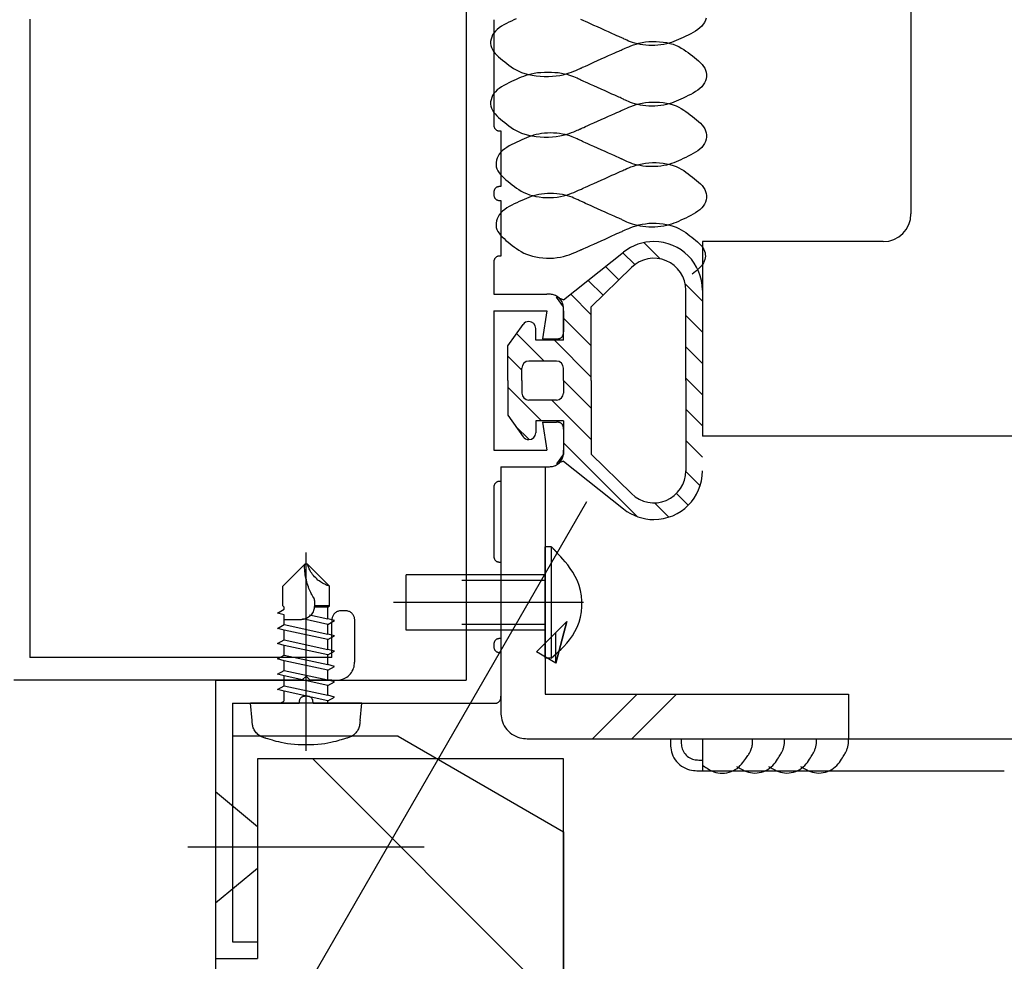
# Model space of a CAD drawing. Extents: x 51 to 2660, y 39 to 1743.
# Drawn here: x 1345 to 1416, y 571 to 639 of the extents above; entities that cross this region are included whole.
import ezdxf

# ---------------------------------------------------------------- set-up
doc = ezdxf.new("R2010")
doc.units = 0
doc.header["$LTSCALE"] = 6
doc.header["$MEASUREMENT"] = 0
doc.linetypes.add('DOT', pattern=[3, 1, -2])
for name, color, linetype in [('0-1AL', 7, 'CONTINUOUS'), ('0-2SUNPO', 7, 'CONTINUOUS'), ('0-5FUKUSIZA', 7, 'CONTINUOUS'), ('0-8SASH', 7, 'CONTINUOUS')]:
    doc.layers.add(name, color=color, linetype=linetype)

msp = doc.modelspace()

# ---------------------------------------------------------------- linework, layer by layer
at = {"layer": '0-1AL', "color": 5, "linetype": 'CONTINUOUS'}
for p, q in [((1409.62, 653.203), (1409.62, 625.201)), ((1611.274, 609.201), (1394.62, 609.201))]:
    msp.add_line(p, q, dxfattribs=at)
msp.add_lwpolyline([(1407.622, 623.203), (1394.62, 623.203), (1394.62, 609.201)], dxfattribs=at)
msp.add_arc((1407.622, 625.201), 2, 270, 360, dxfattribs=at)
at = {"layer": '0-2SUNPO', "color": 7, "linetype": 'CONTINUOUS'}
msp.add_line((1386.267, 604.476), (1344.29, 531.655), dxfattribs=at)
at = {"layer": '0-5FUKUSIZA', "color": 3, "linetype": 'CONTINUOUS'}
for p, q in [((1390.411, 623.129), (1391.586, 621.954)), ((1384.62, 619.001), (1388.941, 622.44)), ((1388.893, 622.402), (1389.748, 621.547)), ((1386.62, 618.501), (1389.507, 621.341)), ((1387.643, 621.407), (1388.601, 620.449)), ((1386.393, 620.412), (1387.469, 619.336)), ((1393.373, 620.167), (1394.62, 618.92)), ((1385.143, 619.417), (1386.62, 617.939)), ((1393.42, 613.201), (1393.42, 619.701)), ((1384.62, 619.001), (1384.12, 619.201)), ((1384.62, 618.501), (1384.12, 619.201)), ((1384.62, 616.101), (1384.62, 618.501)), ((1386.62, 613.201), (1386.62, 618.501)), ((1393.42, 617.875), (1394.62, 616.675)), ((1380.62, 615.701), (1381.713, 617.241)), ((1384.62, 617.694), (1386.62, 615.694)), ((1381.244, 616.581), (1383.223, 614.601)), ((1382.62, 616.101), (1382.62, 616.951)), ((1384.62, 616.101), (1382.62, 616.101)), ((1383.968, 616.101), (1386.62, 613.449)), ((1380.62, 613.201), (1380.62, 615.701)), ((1393.42, 615.629), (1394.62, 614.429)), ((1380.62, 614.959), (1381.62, 613.959)), ((1384.12, 614.601), (1382.12, 614.601)), ((1381.62, 613.201), (1381.62, 614.101)), ((1384.62, 613.201), (1384.62, 614.101)), ((1380.62, 613.201), (1380.62, 610.701)), ((1381.62, 613.201), (1381.62, 612.301)), ((1384.62, 613.204), (1386.62, 611.204)), ((1384.62, 613.201), (1384.62, 612.301)), ((1386.62, 613.201), (1386.62, 607.901)), ((1393.42, 613.385), (1394.62, 612.185)), ((1393.42, 613.201), (1393.42, 606.701)), ((1380.62, 612.714), (1383.033, 610.301)), ((1384.12, 611.801), (1382.12, 611.801)), ((1383.778, 611.801), (1386.62, 608.959)), ((1393.42, 611.139), (1394.62, 609.939)), ((1380.62, 610.701), (1381.713, 609.162)), ((1384.62, 610.301), (1382.62, 610.301)), ((1382.62, 610.301), (1382.62, 609.451)), ((1384.62, 610.301), (1384.62, 607.901)), ((1381.189, 609.901), (1382.137, 608.952)), ((1384.62, 608.714), (1389.921, 603.413)), ((1393.42, 608.894), (1394.62, 607.694)), ((1384.62, 607.901), (1384.12, 607.201)), ((1384.62, 607.401), (1384.12, 607.201)), ((1384.62, 607.401), (1388.941, 603.963)), ((1386.62, 607.901), (1389.507, 605.062)), ((1393.42, 606.65), (1394.449, 605.621)), ((1392.748, 605.077), (1393.597, 604.228)), ((1391.177, 604.402), (1392.206, 603.374)), ((1372.72, 587.603), (1360.82, 587.603)), ((1372.72, 587.603), (1384.62, 580.732)), ((1384.62, 580.732), (1384.62, 512.201))]:
    msp.add_line(p, q, dxfattribs=at)
for centre, radius, start, end in [((1391.12, 619.701), 3.5, 90, 128.515), ((1391.12, 619.701), 3.5, 0, 90), ((1391.12, 619.701), 2.3, 0, 134.52599), ((1382.12, 616.951), 0.5, 90, 144.64299), ((1382.12, 616.951), 0.5, 0, 90), ((1382.12, 614.101), 0.5, 90, 180), ((1384.12, 614.101), 0.5, 0, 90), ((1382.12, 612.301), 0.5, 180, 270), ((1384.12, 612.301), 0.5, 270, 360), ((1382.12, 609.451), 0.5, 270, 360), ((1382.12, 609.451), 0.5, 215.35699, 270), ((1391.12, 606.701), 2.3, 225.474, 360), ((1391.12, 606.701), 3.5, 270, 360), ((1391.12, 606.701), 3.5, 231.48497, 270)]:
    msp.add_arc(centre, radius, start, end, dxfattribs=at)
at = {"layer": '0-8SASH', "color": 109, "linetype": 'CONTINUOUS'}
for p, q in [((1377.603, 660.492), (1377.603, 591.628)), ((1346.224, 639.215), (1346.224, 593.28)), ((1379.606, 639.172), (1379.606, 631.666)), ((1380.106, 631.164), (1380.106, 627.162)), ((1380.106, 626.16), (1380.106, 622.158)), ((1379.606, 621.656), (1379.606, 619.414)), ((1379.606, 619.414), (1383.408, 619.414)), ((1379.606, 618.211), (1383.408, 618.211)), ((1379.606, 618.211), (1379.606, 608.201)), ((1383.408, 618.211), (1383.108, 616.21)), ((1384.611, 618.211), (1384.611, 616.71)), ((1383.108, 616.21), (1384.109, 616.21)), ((1383.108, 610.203), (1384.109, 610.203)), ((1383.108, 610.203), (1383.408, 608.201)), ((1384.611, 609.705), (1384.611, 608.201)), ((1379.606, 608.201), (1383.408, 608.201)), ((1380.106, 607.001), (1383.408, 607.001)), ((1380.106, 607.001), (1380.106, 605.943)), ((1380.106, 607.001), (1380.106, 589.726)), ((1380.106, 607.001), (1383.309, 607.001)), ((1383.309, 607.001), (1383.309, 590.628)), ((1379.606, 605.442), (1379.606, 600.637)), ((1383.309, 593.225), (1383.309, 601.232)), ((1383.737, 601.232), (1383.309, 601.232)), ((1383.737, 601.232), (1383.737, 593.225)), ((1366.094, 586.543), (1366.094, 600.816)), ((1364.416, 598.409), (1365.992, 599.987)), ((1366.193, 599.987), (1365.992, 599.987)), ((1367.77, 598.409), (1366.193, 599.987)), ((1380.106, 600.138), (1380.106, 594.633)), ((1383.309, 599.229), (1373.3, 599.229)), ((1373.3, 595.226), (1373.3, 599.229)), ((1364.416, 596.983), (1364.416, 598.409)), ((1367.77, 596.983), (1367.77, 598.409)), ((1364.041, 596.47), (1364.518, 596.745)), ((1364.518, 596.884), (1364.416, 596.983)), ((1364.518, 596.745), (1364.518, 596.884)), ((1367.67, 596.884), (1366.644, 596.884)), ((1367.77, 596.983), (1366.667, 596.983)), ((1367.67, 596.884), (1367.77, 596.983)), ((1367.67, 596.059), (1367.67, 596.884)), ((1386.049, 597.227), (1372.386, 597.227)), ((1364.518, 596.344), (1364.041, 596.47)), ((1364.518, 595.644), (1364.518, 596.344)), ((1365.442, 595.983), (1364.518, 595.983)), ((1367.67, 595.656), (1365.855, 596.052)), ((1366.328, 596.35), (1367.67, 596.059)), ((1364.041, 595.369), (1364.518, 595.644)), ((1364.518, 595.243), (1364.041, 595.369)), ((1364.518, 595.644), (1367.67, 594.957)), ((1367.67, 594.555), (1364.518, 595.243)), ((1364.518, 594.543), (1364.518, 595.243)), ((1367.67, 594.957), (1367.67, 595.656)), ((1367.945, 593.28), (1367.945, 595.808)), ((1369.595, 593.28), (1369.595, 595.808)), ((1383.309, 595.226), (1373.3, 595.226)), ((1364.041, 594.27), (1364.518, 594.543)), ((1364.518, 594.543), (1367.67, 593.856)), ((1367.67, 593.856), (1367.67, 594.555)), ((1364.518, 594.142), (1364.041, 594.27)), ((1367.67, 593.454), (1364.518, 594.142)), ((1364.518, 593.442), (1364.518, 594.142)), ((1367.945, 593.28), (1346.224, 593.28)), ((1364.041, 593.169), (1364.518, 593.442)), ((1364.518, 593.04), (1364.041, 593.169)), ((1364.518, 593.442), (1367.67, 592.755)), ((1367.67, 592.755), (1367.67, 593.454)), ((1380.106, 593.631), (1380.106, 590.479)), ((1383.737, 593.225), (1383.309, 593.225)), ((1364.518, 592.354), (1364.518, 593.04)), ((1367.67, 592.354), (1364.518, 593.04)), ((1364.041, 592.068), (1364.518, 592.341)), ((1364.518, 591.939), (1364.041, 592.068)), ((1364.518, 592.341), (1367.67, 591.654)), ((1364.518, 591.253), (1364.518, 591.939)), ((1367.67, 591.253), (1364.518, 591.939)), ((1367.67, 591.654), (1367.67, 592.354)), ((1365.792, 591.628), (1345.073, 591.628)), ((1359.586, 591.628), (1377.603, 591.628)), ((1364.041, 590.966), (1364.518, 591.24)), ((1364.518, 590.839), (1364.041, 590.966)), ((1364.518, 591.24), (1367.67, 590.553)), ((1367.945, 591.628), (1366.394, 591.628)), ((1367.67, 590.553), (1367.67, 591.253)), ((1364.518, 590.152), (1364.518, 590.839)), ((1367.67, 590.152), (1364.518, 590.839)), ((1383.309, 590.628), (1405.131, 590.628)), ((1386.714, 587.426), (1389.917, 590.628)), ((1389.545, 587.426), (1392.749, 590.628)), ((1405.131, 590.628), (1405.131, 587.426)), ((1360.788, 589.977), (1360.788, 572.811)), ((1360.788, 589.977), (1365.592, 589.977)), ((1370.098, 589.977), (1362.089, 589.977)), ((1362.211, 588.733), (1362.089, 589.977)), ((1369.595, 589.977), (1362.59, 589.977)), ((1364.235, 589.977), (1364.518, 590.138)), ((1366.593, 589.977), (1379.606, 589.977)), ((1367.67, 589.977), (1367.67, 590.152)), ((1369.975, 588.733), (1370.098, 589.977)), ((1382.408, 587.426), (1405.131, 587.426)), ((1394.62, 587.426), (1417.34, 587.426)), ((1394.62, 587.426), (1394.62, 585.122)), ((1366.574, 585.974), (1384.611, 567.936)), ((1384.611, 482.027), (1384.611, 585.974)), ((1394.62, 585.122), (1416.339, 585.122)), ((1359.586, 583.622), (1362.59, 581.119)), ((1374.601, 579.619), (1357.585, 579.619)), ((1359.586, 575.613), (1362.59, 578.115)), ((1360.788, 572.811), (1362.59, 572.811)), ((1362.59, 572.811), (1362.59, 571.611))]:
    msp.add_line(p, q, dxfattribs=at)
at = {"layer": '0-8SASH', "color": 109, "linetype": 'DOT'}
for p, q in [((1383.309, 598.813), (1373.3, 598.813)), ((1383.309, 595.644), (1373.3, 595.644))]:
    msp.add_line(p, q, dxfattribs=at)
at = {"layer": '0-8SASH', "color": 109, "linetype": 'CONTINUOUS'}
for points in [[(1381.223, 639.236), (1381.049, 639.156), (1380.87, 639.073), (1380.688, 638.987), (1380.506, 638.897), (1380.328, 638.801), (1380.157, 638.7), (1379.997, 638.592), (1379.85, 638.475), (1379.719, 638.349), (1379.608, 638.214), (1379.518, 638.071), (1379.449, 637.922), (1379.401, 637.769), (1379.375, 637.614), (1379.372, 637.459), (1379.392, 637.307), (1379.435, 637.159), (1379.501, 637.016), (1379.589, 636.879), (1379.694, 636.747), (1379.815, 636.618), (1379.947, 636.493), (1380.089, 636.37), (1380.236, 636.249), (1380.386, 636.128), (1380.538, 636.008), (1380.692, 635.89), (1380.852, 635.774), (1381.02, 635.663), (1381.2, 635.558), (1381.395, 635.461), (1381.606, 635.372), (1381.838, 635.294), (1382.091, 635.228), (1382.362, 635.173), (1382.647, 635.132), (1382.939, 635.103), (1383.235, 635.088), (1383.529, 635.086), (1383.816, 635.097), (1384.091, 635.123), (1384.351, 635.163), (1384.592, 635.213), (1384.815, 635.272), (1385.018, 635.336), (1385.2, 635.401), (1385.36, 635.464), (1385.497, 635.523), (1385.61, 635.573), (1385.699, 635.613), (1385.765, 635.643), (1385.813, 635.664), (1385.845, 635.679), (1385.864, 635.687), (1385.874, 635.692), (1385.878, 635.693), (1385.886, 635.696), (1385.904, 635.704), (1385.939, 635.719), (1385.997, 635.745), (1386.083, 635.784), (1386.204, 635.838), (1386.364, 635.91), (1386.567, 636.001), (1386.804, 636.107), (1387.064, 636.224), (1387.335, 636.345), (1387.606, 636.467), (1387.866, 636.584), (1388.103, 636.69), (1388.306, 636.781), (1388.467, 636.853), (1388.591, 636.909), (1388.687, 636.952), (1388.765, 636.987), (1388.832, 637.017), (1388.897, 637.046), (1388.97, 637.079), (1389.06, 637.119), (1389.173, 637.17), (1389.309, 637.228), (1389.466, 637.292), (1389.644, 637.357), (1389.839, 637.421), (1390.05, 637.479), (1390.275, 637.53), (1390.513, 637.57), (1390.761, 637.596), (1391.016, 637.607), (1391.275, 637.605), (1391.534, 637.59), (1391.79, 637.561), (1392.04, 637.519), (1392.279, 637.465), (1392.506, 637.399), (1392.716, 637.32), (1392.911, 637.232), (1393.094, 637.134), (1393.267, 637.029), (1393.431, 636.918), (1393.589, 636.803), (1393.742, 636.684), (1393.894, 636.564), (1394.044, 636.444), (1394.192, 636.322), (1394.333, 636.199), (1394.466, 636.074), (1394.586, 635.946), (1394.691, 635.813), (1394.779, 635.676), (1394.846, 635.534), (1394.889, 635.385), (1394.908, 635.233), (1394.905, 635.078), (1394.879, 634.923), (1394.832, 634.77), (1394.762, 634.621), (1394.672, 634.477), (1394.561, 634.342), (1394.431, 634.217), (1394.284, 634.1), (1394.123, 633.992), (1393.952, 633.89), (1393.774, 633.795), (1393.592, 633.705), (1393.411, 633.619), (1393.232, 633.536), (1393.058, 633.456), (1392.888, 633.379), (1392.72, 633.306), (1392.552, 633.237), (1392.381, 633.174), (1392.205, 633.118), (1392.022, 633.069), (1391.83, 633.028), (1391.627, 632.997), (1391.416, 632.974), (1391.199, 632.96), (1390.979, 632.956), (1390.76, 632.96), (1390.543, 632.974), (1390.331, 632.997), (1390.129, 633.028), (1389.937, 633.069), (1389.758, 633.116), (1389.592, 633.168), (1389.44, 633.222), (1389.303, 633.276), (1389.183, 633.328), (1389.08, 633.375), (1388.994, 633.416), (1388.926, 633.448), (1388.87, 633.475), (1388.816, 633.501), (1388.756, 633.528), (1388.684, 633.561), (1388.59, 633.603), (1388.467, 633.659), (1388.306, 633.731), (1388.103, 633.822), (1387.866, 633.928), (1387.606, 634.044), (1387.335, 634.166), (1387.064, 634.288), (1386.804, 634.404), (1386.567, 634.511), (1386.364, 634.602), (1386.203, 634.674), (1386.08, 634.729), (1385.986, 634.771), (1385.914, 634.804), (1385.855, 634.831), (1385.801, 634.857), (1385.744, 634.884), (1385.676, 634.916), (1385.59, 634.957), (1385.486, 635.004), (1385.363, 635.056), (1385.222, 635.11), (1385.062, 635.164), (1384.885, 635.216), (1384.689, 635.263), (1384.476, 635.304), (1384.246, 635.336), (1384.003, 635.358), (1383.752, 635.372), (1383.496, 635.377), (1383.24, 635.372), (1382.988, 635.358), (1382.745, 635.336), (1382.515, 635.304), (1382.302, 635.263), (1382.103, 635.214), (1381.916, 635.158), (1381.737, 635.095), (1381.564, 635.026), (1381.393, 634.953), (1381.223, 634.876), (1381.049, 634.796), (1380.87, 634.713), (1380.688, 634.627), (1380.506, 634.537), (1380.328, 634.441), (1380.157, 634.34), (1379.997, 634.231), (1379.85, 634.115), (1379.719, 633.989), (1379.608, 633.854), (1379.518, 633.711), (1379.449, 633.562), (1379.401, 633.409), (1379.375, 633.254), (1379.372, 633.1), (1379.392, 632.947), (1379.435, 632.799), (1379.501, 632.657), (1379.589, 632.52), (1379.694, 632.387), (1379.815, 632.259), (1379.947, 632.134), (1380.089, 632.011), (1380.236, 631.89), (1380.386, 631.769), (1380.538, 631.649), (1380.692, 631.53), (1380.852, 631.415), (1381.02, 631.304), (1381.2, 631.199), (1381.395, 631.101), (1381.606, 631.012), (1381.838, 630.934), (1382.091, 630.868), (1382.362, 630.814), (1382.647, 630.772), (1382.939, 630.743), (1383.235, 630.728), (1383.529, 630.726), (1383.816, 630.738), (1384.091, 630.764), (1384.351, 630.803), (1384.592, 630.854), (1384.815, 630.913), (1385.018, 630.977), (1385.2, 631.042), (1385.36, 631.105), (1385.497, 631.164), (1385.61, 631.214), (1385.699, 631.254), (1385.765, 631.284), (1385.813, 631.305), (1385.845, 631.32), (1385.864, 631.328), (1385.874, 631.333), (1385.878, 631.335), (1385.886, 631.337), (1385.904, 631.345), (1385.939, 631.361), (1385.997, 631.387), (1386.083, 631.425), (1386.204, 631.479), (1386.364, 631.551), (1386.567, 631.642), (1386.804, 631.749), (1387.064, 631.865), (1387.335, 631.987), (1387.606, 632.108), (1387.866, 632.225), (1388.103, 632.331), (1388.306, 632.422), (1388.467, 632.494), (1388.591, 632.55), (1388.687, 632.593), (1388.765, 632.628), (1388.832, 632.658), (1388.897, 632.687), (1388.97, 632.72), (1389.06, 632.761), (1389.173, 632.811), (1389.309, 632.869), (1389.466, 632.933), (1389.644, 632.998), (1389.839, 633.061), (1390.05, 633.12), (1390.275, 633.171), (1390.513, 633.21), (1390.761, 633.236), (1391.016, 633.248), (1391.275, 633.246), (1391.534, 633.23), (1391.79, 633.201), (1392.04, 633.16), (1392.279, 633.106), (1392.506, 633.039), (1392.716, 632.961), (1392.911, 632.872), (1393.094, 632.775), (1393.267, 632.67), (1393.431, 632.559), (1393.589, 632.443), (1393.742, 632.325), (1393.894, 632.205), (1394.044, 632.084), (1394.192, 631.963), (1394.333, 631.84), (1394.466, 631.715), (1394.586, 631.587), (1394.691, 631.454), (1394.779, 631.317), (1394.846, 631.175), (1394.889, 631.026), (1394.908, 630.874), (1394.905, 630.719), (1394.879, 630.564), (1394.832, 630.411), (1394.762, 630.261), (1394.672, 630.118), (1394.561, 629.983), (1394.431, 629.857), (1394.284, 629.741), (1394.123, 629.632), (1393.952, 629.531), (1393.774, 629.435), (1393.592, 629.345), (1393.411, 629.259), (1393.232, 629.176), (1393.058, 629.096), (1392.888, 629.019), (1392.72, 628.946), (1392.552, 628.877), (1392.381, 628.815), (1392.205, 628.758), (1392.022, 628.709), (1391.83, 628.669), (1391.627, 628.637), (1391.416, 628.614), (1391.199, 628.601), (1390.979, 628.596), (1390.76, 628.601), (1390.543, 628.614), (1390.331, 628.637), (1390.129, 628.669), (1389.937, 628.709), (1389.758, 628.756), (1389.592, 628.808), (1389.44, 628.862), (1389.303, 628.916), (1389.183, 628.968), (1389.08, 629.016), (1388.994, 629.056), (1388.927, 629.088), (1388.877, 629.112), (1388.841, 629.129), (1388.817, 629.141), (1388.802, 629.148), (1388.795, 629.151), (1388.792, 629.153), (1388.784, 629.156), (1388.766, 629.164), (1388.731, 629.18), (1388.673, 629.206), (1388.587, 629.245), (1388.466, 629.299), (1388.306, 629.371), (1388.103, 629.462), (1387.866, 629.568), (1387.606, 629.685), (1387.335, 629.806), (1387.064, 629.928), (1386.804, 630.045), (1386.567, 630.151), (1386.364, 630.242), (1386.203, 630.314), (1386.08, 630.369), (1385.986, 630.412), (1385.914, 630.445), (1385.855, 630.472), (1385.801, 630.497), (1385.744, 630.524), (1385.676, 630.557), (1385.591, 630.597), (1385.487, 630.645), (1385.367, 630.697), (1385.23, 630.751), (1385.078, 630.805), (1384.912, 630.857), (1384.733, 630.904), (1384.541, 630.945), (1384.338, 630.977), (1384.127, 631), (1383.91, 631.013), (1383.691, 631.018), (1383.471, 631.013), (1383.254, 631), (1383.043, 630.977), (1382.84, 630.945), (1382.648, 630.904), (1382.466, 630.855), (1382.29, 630.799), (1382.119, 630.736), (1381.951, 630.667), (1381.783, 630.594), (1381.613, 630.517), (1381.439, 630.437), (1381.26, 630.354), (1381.078, 630.268), (1380.897, 630.178), (1380.719, 630.083), (1380.548, 629.981), (1380.387, 629.873), (1380.24, 629.756), (1380.109, 629.631), (1379.998, 629.496), (1379.908, 629.353), (1379.839, 629.204), (1379.791, 629.051), (1379.765, 628.896), (1379.762, 628.741), (1379.781, 628.589), (1379.825, 628.44), (1379.891, 628.298), (1379.979, 628.161), (1380.084, 628.029), (1380.204, 627.901), (1380.337, 627.775), (1380.478, 627.653), (1380.625, 627.531), (1380.776, 627.411), (1380.927, 627.291), (1381.08, 627.172), (1381.238, 627.057), (1381.402, 626.946), (1381.574, 626.841), (1381.757, 626.743), (1381.952, 626.654), (1382.163, 626.576), (1382.389, 626.51), (1382.629, 626.456), (1382.878, 626.414), (1383.134, 626.385), (1383.394, 626.37), (1383.653, 626.368), (1383.908, 626.379), (1384.156, 626.405), (1384.394, 626.445), (1384.62, 626.495), (1384.831, 626.554), (1385.026, 626.617), (1385.204, 626.682), (1385.361, 626.745), (1385.497, 626.804), (1385.61, 626.854), (1385.7, 626.894), (1385.773, 626.927), (1385.839, 626.956), (1385.906, 626.986), (1385.983, 627.021), (1386.079, 627.064), (1386.203, 627.12), (1386.364, 627.192), (1386.567, 627.283), (1386.804, 627.39), (1387.064, 627.506), (1387.335, 627.628), (1387.606, 627.75), (1387.866, 627.866), (1388.103, 627.973), (1388.306, 628.064), (1388.467, 628.136), (1388.591, 628.192), (1388.687, 628.235), (1388.765, 628.27), (1388.832, 628.3), (1388.897, 628.329), (1388.97, 628.362), (1389.06, 628.402), (1389.173, 628.452), (1389.309, 628.51), (1389.466, 628.573), (1389.644, 628.638), (1389.839, 628.701), (1390.05, 628.76), (1390.275, 628.81), (1390.513, 628.85), (1390.761, 628.876), (1391.016, 628.887), (1391.275, 628.886), (1391.534, 628.87), (1391.79, 628.842), (1392.04, 628.801), (1392.279, 628.747), (1392.506, 628.68), (1392.716, 628.602), (1392.911, 628.514), (1393.094, 628.416), (1393.267, 628.311), (1393.431, 628.2), (1393.589, 628.084), (1393.742, 627.966), (1393.894, 627.846), (1394.044, 627.725), (1394.192, 627.604), (1394.333, 627.481), (1394.466, 627.356), (1394.586, 627.228), (1394.691, 627.096), (1394.779, 626.959), (1394.846, 626.816), (1394.889, 626.668), (1394.908, 626.515), (1394.905, 626.36), (1394.879, 626.205), (1394.832, 626.051), (1394.762, 625.902), (1394.672, 625.759), (1394.561, 625.623), (1394.431, 625.497), (1394.284, 625.381), (1394.123, 625.272), (1393.952, 625.171), (1393.774, 625.076), (1393.592, 624.986), (1393.411, 624.9), (1393.232, 624.817), (1393.058, 624.737), (1392.888, 624.66), (1392.72, 624.586), (1392.552, 624.518), (1392.381, 624.455), (1392.205, 624.399), (1392.022, 624.35), (1391.83, 624.309), (1391.627, 624.278), (1391.416, 624.255), (1391.199, 624.241), (1390.979, 624.237), (1390.76, 624.241), (1390.543, 624.255), (1390.331, 624.278), (1390.129, 624.309), (1389.937, 624.35), (1389.758, 624.397), (1389.592, 624.449), (1389.44, 624.503), (1389.303, 624.557), (1389.183, 624.609), (1389.08, 624.656), (1388.994, 624.697), (1388.926, 624.729), (1388.87, 624.756), (1388.816, 624.781), (1388.756, 624.808), (1388.684, 624.841), (1388.59, 624.884), (1388.467, 624.939), (1388.306, 625.011), (1388.103, 625.102), (1387.866, 625.208), (1387.606, 625.325), (1387.335, 625.447), (1387.064, 625.568), (1386.804, 625.685), (1386.567, 625.791), (1386.364, 625.882), (1386.203, 625.954), (1386.08, 626.009), (1385.986, 626.052), (1385.914, 626.085), (1385.855, 626.112), (1385.801, 626.137), (1385.744, 626.165), (1385.676, 626.197), (1385.591, 626.238), (1385.487, 626.285), (1385.367, 626.338), (1385.23, 626.392), (1385.078, 626.446), (1384.912, 626.498), (1384.733, 626.546), (1384.541, 626.587), (1384.338, 626.619), (1384.127, 626.641), (1383.91, 626.655), (1383.691, 626.66), (1383.471, 626.655), (1383.254, 626.641), (1383.043, 626.619), (1382.84, 626.587), (1382.648, 626.546), (1382.466, 626.497), (1382.29, 626.44), (1382.119, 626.377), (1381.951, 626.308), (1381.783, 626.235), (1381.613, 626.157), (1381.439, 626.077), (1381.26, 625.994), (1381.078, 625.908), (1380.897, 625.818), (1380.719, 625.722), (1380.548, 625.621), (1380.387, 625.513), (1380.24, 625.396), (1380.109, 625.271), (1379.998, 625.135), (1379.908, 624.992), (1379.839, 624.843), (1379.791, 624.69), (1379.765, 624.535), (1379.762, 624.381), (1379.781, 624.228), (1379.825, 624.08), (1379.891, 623.937), (1379.979, 623.8), (1380.084, 623.668), (1380.204, 623.54), (1380.337, 623.415), (1380.478, 623.292), (1380.625, 623.17), (1380.776, 623.05), (1380.927, 622.93), (1381.08, 622.811), (1381.238, 622.695), (1381.402, 622.584), (1381.574, 622.479), (1381.757, 622.381), (1381.952, 622.292), (1382.163, 622.214), (1382.389, 622.148), (1382.629, 622.094), (1382.878, 622.053), (1383.134, 622.025), (1383.394, 622.009), (1383.653, 622.008), (1383.908, 622.02), (1384.156, 622.046), (1384.394, 622.085), (1384.62, 622.136), (1384.831, 622.195), (1385.026, 622.258), (1385.204, 622.323), (1385.361, 622.386), (1385.497, 622.444), (1385.61, 622.494), (1385.699, 622.534), (1385.765, 622.564), (1385.813, 622.585), (1385.845, 622.6), (1385.864, 622.608), (1385.874, 622.613), (1385.878, 622.614), (1385.886, 622.616), (1385.904, 622.624), (1385.939, 622.64), (1385.997, 622.666), (1386.083, 622.705), (1386.204, 622.759), (1386.364, 622.83), (1386.567, 622.922), (1386.804, 623.028), (1387.064, 623.144), (1387.335, 623.266), (1387.606, 623.388), (1387.866, 623.504), (1388.103, 623.611), (1388.306, 623.702), (1388.467, 623.774), (1388.591, 623.83), (1388.687, 623.873), (1388.765, 623.908), (1388.832, 623.938), (1388.897, 623.967), (1388.97, 624), (1389.06, 624.041), (1389.173, 624.091), (1389.309, 624.149), (1389.466, 624.213), (1389.644, 624.278), (1389.839, 624.342), (1390.05, 624.401), (1390.275, 624.451), (1390.513, 624.491), (1390.761, 624.517), (1391.016, 624.529), (1391.275, 624.527), (1391.534, 624.512), (1391.79, 624.483), (1392.04, 624.442), (1392.279, 624.388), (1392.506, 624.321), (1392.716, 624.243), (1392.911, 624.155), (1393.093, 624.058), (1393.263, 623.955), (1393.422, 623.847), (1393.574, 623.736), (1393.719, 623.624), (1393.859, 623.513), (1393.995, 623.404), (1394.126, 623.297), (1394.251, 623.191), (1394.367, 623.084), (1394.473, 622.977), (1394.568, 622.868), (1394.65, 622.757), (1394.717, 622.642), (1394.768, 622.523), (1394.803, 622.401), (1394.822, 622.277), (1394.826, 622.153), (1394.814, 622.028), (1394.787, 621.905), (1394.746, 621.785), (1394.69, 621.668), (1394.62, 621.557), (1394.54, 621.451), (1394.452, 621.351), (1394.362, 621.26), (1394.272, 621.176), (1394.186, 621.102), (1394.107, 621.038), (1393.88, 620.859)], [(1394.879, 639.283), (1394.832, 639.13), (1394.762, 638.981), (1394.672, 638.838), (1394.561, 638.703), (1394.431, 638.577), (1394.284, 638.461), (1394.123, 638.352), (1393.952, 638.251), (1393.774, 638.155), (1393.592, 638.065), (1393.411, 637.979), (1393.232, 637.896), (1393.058, 637.816), (1392.888, 637.738), (1392.72, 637.665), (1392.552, 637.596), (1392.381, 637.533), (1392.205, 637.477), (1392.022, 637.428), (1391.83, 637.387), (1391.627, 637.355), (1391.416, 637.333), (1391.199, 637.319), (1390.979, 637.314), (1390.76, 637.319), (1390.543, 637.333), (1390.331, 637.355), (1390.129, 637.387), (1389.937, 637.428), (1389.758, 637.475), (1389.592, 637.527), (1389.44, 637.581), (1389.303, 637.635), (1389.183, 637.687), (1389.08, 637.735), (1388.994, 637.775), (1388.926, 637.808), (1388.87, 637.835), (1388.816, 637.86), (1388.756, 637.887), (1388.684, 637.92), (1388.59, 637.963), (1388.467, 638.018), (1388.306, 638.09), (1388.103, 638.181), (1387.866, 638.287), (1387.606, 638.404), (1387.335, 638.526), (1387.064, 638.647), (1386.804, 638.764), (1386.567, 638.87), (1386.364, 638.961), (1386.203, 639.033), (1386.08, 639.088), (1385.986, 639.131), (1385.914, 639.164), (1385.855, 639.191)], [(1379.606, 631.666), (1379.606, 631.62), (1379.606, 631.601), (1379.606, 631.578), (1379.608, 631.552), (1379.61, 631.523), (1379.615, 631.493), (1379.621, 631.462), (1379.631, 631.43), (1379.643, 631.399), (1379.658, 631.368), (1379.677, 631.338), (1379.699, 631.31), (1379.723, 631.283), (1379.749, 631.259), (1379.777, 631.237), (1379.807, 631.218), (1379.837, 631.202), (1379.869, 631.189), (1379.901, 631.18), (1379.932, 631.173), (1379.962, 631.169), (1379.991, 631.166), (1380.017, 631.165), (1380.04, 631.164), (1380.06, 631.164), (1380.075, 631.164), (1380.086, 631.164), (1380.095, 631.164), (1380.1, 631.164), (1380.104, 631.164), (1380.106, 631.164)], [(1380.106, 627.162), (1380.06, 627.162), (1380.04, 627.161), (1380.017, 627.161), (1379.991, 627.16), (1379.962, 627.157), (1379.932, 627.152), (1379.901, 627.146), (1379.869, 627.137), (1379.837, 627.124), (1379.807, 627.109), (1379.777, 627.09), (1379.749, 627.068), (1379.723, 627.044), (1379.699, 627.018), (1379.677, 626.99), (1379.658, 626.96), (1379.643, 626.929), (1379.631, 626.898), (1379.621, 626.865), (1379.615, 626.832), (1379.61, 626.798), (1379.608, 626.764), (1379.606, 626.73), (1379.606, 626.696), (1379.606, 626.661), (1379.606, 626.627), (1379.606, 626.592), (1379.608, 626.558), (1379.61, 626.524), (1379.615, 626.491), (1379.621, 626.458), (1379.631, 626.426), (1379.643, 626.394), (1379.658, 626.363), (1379.677, 626.333), (1379.699, 626.305), (1379.723, 626.279), (1379.749, 626.254), (1379.777, 626.233), (1379.807, 626.214), (1379.837, 626.198), (1379.869, 626.186), (1379.901, 626.176), (1379.932, 626.17), (1379.962, 626.165), (1379.991, 626.162), (1380.017, 626.161), (1380.04, 626.16), (1380.106, 626.16)], [(1380.106, 622.158), (1380.06, 622.158), (1380.04, 622.158), (1380.017, 622.157), (1379.991, 622.156), (1379.962, 622.153), (1379.932, 622.149), (1379.901, 622.142), (1379.869, 622.133), (1379.837, 622.121), (1379.807, 622.105), (1379.777, 622.086), (1379.749, 622.064), (1379.723, 622.04), (1379.699, 622.014), (1379.677, 621.986), (1379.658, 621.956), (1379.643, 621.925), (1379.631, 621.893), (1379.621, 621.861), (1379.615, 621.83), (1379.61, 621.8), (1379.608, 621.771), (1379.606, 621.745), (1379.606, 621.722), (1379.606, 621.703), (1379.606, 621.687), (1379.606, 621.676), (1379.606, 621.668), (1379.606, 621.662), (1379.606, 621.659), (1379.606, 621.656)], [(1384.611, 618.211), (1384.611, 618.322), (1384.611, 618.368), (1384.609, 618.423), (1384.606, 618.486), (1384.6, 618.555), (1384.589, 618.627), (1384.573, 618.702), (1384.551, 618.779), (1384.521, 618.855), (1384.484, 618.929), (1384.438, 619), (1384.386, 619.068), (1384.328, 619.131), (1384.265, 619.189), (1384.197, 619.241), (1384.126, 619.286), (1384.052, 619.324), (1383.976, 619.354), (1383.9, 619.376), (1383.825, 619.392), (1383.752, 619.403), (1383.684, 619.409), (1383.621, 619.412), (1383.566, 619.414), (1383.519, 619.414), (1383.483, 619.414), (1383.455, 619.414), (1383.435, 619.414), (1383.422, 619.414), (1383.414, 619.414), (1383.41, 619.414)], [(1384.109, 616.21), (1384.155, 616.21), (1384.175, 616.21), (1384.198, 616.211), (1384.224, 616.212), (1384.252, 616.215), (1384.282, 616.219), (1384.314, 616.226), (1384.345, 616.235), (1384.377, 616.247), (1384.408, 616.263), (1384.438, 616.282), (1384.466, 616.303), (1384.492, 616.328), (1384.517, 616.354), (1384.538, 616.382), (1384.557, 616.412), (1384.573, 616.443), (1384.586, 616.474), (1384.595, 616.506), (1384.602, 616.537), (1384.606, 616.567), (1384.609, 616.596), (1384.61, 616.622), (1384.611, 616.645), (1384.611, 616.664), (1384.611, 616.679), (1384.611, 616.691), (1384.611, 616.699), (1384.611, 616.704), (1384.611, 616.708), (1384.611, 616.71)], [(1384.611, 609.705), (1384.611, 609.751), (1384.611, 609.77), (1384.61, 609.793), (1384.609, 609.819), (1384.606, 609.847), (1384.602, 609.877), (1384.595, 609.908), (1384.586, 609.94), (1384.573, 609.971), (1384.557, 610.002), (1384.538, 610.031), (1384.517, 610.059), (1384.492, 610.086), (1384.466, 610.11), (1384.438, 610.131), (1384.408, 610.15), (1384.377, 610.166), (1384.345, 610.178), (1384.314, 610.187), (1384.282, 610.194), (1384.252, 610.198), (1384.224, 610.201), (1384.198, 610.202), (1384.175, 610.203), (1384.155, 610.203), (1384.14, 610.203), (1384.129, 610.203), (1384.12, 610.203), (1384.115, 610.203), (1384.112, 610.203), (1384.109, 610.203)], [(1383.408, 607.001), (1383.519, 607.001), (1383.566, 607.001), (1383.621, 607.003), (1383.684, 607.006), (1383.752, 607.012), (1383.825, 607.023), (1383.9, 607.039), (1383.976, 607.061), (1384.052, 607.091), (1384.126, 607.129), (1384.197, 607.174), (1384.265, 607.226), (1384.328, 607.284), (1384.386, 607.347), (1384.438, 607.415), (1384.484, 607.486), (1384.521, 607.56), (1384.551, 607.636), (1384.573, 607.712), (1384.589, 607.787), (1384.6, 607.859), (1384.606, 607.927), (1384.609, 607.99), (1384.611, 608.045), (1384.611, 608.091), (1384.611, 608.128), (1384.611, 608.155), (1384.611, 608.175), (1384.611, 608.188), (1384.611, 608.196), (1384.611, 608.2)], [(1380.106, 605.943), (1380.06, 605.943), (1380.04, 605.943), (1380.017, 605.943), (1379.991, 605.941), (1379.962, 605.938), (1379.932, 605.934), (1379.901, 605.927), (1379.869, 605.918), (1379.837, 605.906), (1379.807, 605.89), (1379.777, 605.871), (1379.749, 605.849), (1379.723, 605.825), (1379.699, 605.798), (1379.677, 605.77), (1379.658, 605.74), (1379.643, 605.709), (1379.631, 605.678), (1379.621, 605.646), (1379.615, 605.615), (1379.61, 605.584), (1379.608, 605.556), (1379.606, 605.53), (1379.606, 605.507), (1379.606, 605.488), (1379.606, 605.472), (1379.606, 605.461), (1379.606, 605.453), (1379.606, 605.447), (1379.606, 605.444), (1379.606, 605.442)], [(1383.737, 593.225), (1384.106, 593.559), (1384.26, 593.7), (1384.44, 593.871), (1384.639, 594.07), (1384.847, 594.298), (1385.056, 594.553), (1385.258, 594.833), (1385.445, 595.137), (1385.608, 595.465), (1385.741, 595.814), (1385.842, 596.18), (1385.909, 596.558), (1385.945, 596.943), (1385.947, 597.329), (1385.916, 597.712), (1385.852, 598.086), (1385.754, 598.446), (1385.623, 598.788), (1385.466, 599.11), (1385.292, 599.409), (1385.107, 599.684), (1384.921, 599.933), (1384.74, 600.155), (1384.573, 600.347), (1384.429, 600.507), (1384.312, 600.636), (1384.222, 600.736), (1384.153, 600.812), (1384.103, 600.867), (1384.067, 600.907), (1384.041, 600.935), (1384.022, 600.955), (1384.005, 600.973), (1383.987, 600.991), (1383.968, 601.011), (1383.949, 601.031), (1383.928, 601.051), (1383.908, 601.071), (1383.888, 601.091), (1383.869, 601.11), (1383.851, 601.128), (1383.833, 601.144), (1383.818, 601.159), (1383.803, 601.172), (1383.791, 601.184), (1383.779, 601.195), (1383.769, 601.204), (1383.761, 601.211), (1383.737, 601.232)], [(1379.606, 600.637), (1379.606, 600.591), (1379.606, 600.572), (1379.606, 600.549), (1379.608, 600.523), (1379.61, 600.494), (1379.615, 600.464), (1379.621, 600.433), (1379.631, 600.401), (1379.643, 600.37), (1379.658, 600.339), (1379.677, 600.309), (1379.699, 600.281), (1379.723, 600.255), (1379.749, 600.231), (1379.777, 600.209), (1379.807, 600.19), (1379.837, 600.175), (1379.869, 600.162), (1379.901, 600.153), (1379.932, 600.147), (1379.962, 600.142), (1379.991, 600.139), (1380.017, 600.138), (1380.04, 600.138), (1380.06, 600.138), (1380.075, 600.138), (1380.086, 600.138), (1380.095, 600.138), (1380.1, 600.138), (1380.104, 600.138), (1380.106, 600.138)], [(1366.65, 597.559), (1366.591, 597.658), (1366.565, 597.699), (1366.536, 597.75), (1366.502, 597.81), (1366.465, 597.88), (1366.425, 597.958), (1366.384, 598.044), (1366.342, 598.14), (1366.3, 598.244), (1366.259, 598.356), (1366.219, 598.475), (1366.181, 598.598), (1366.145, 598.724), (1366.112, 598.851), (1366.082, 598.977), (1366.056, 599.1), (1366.035, 599.218), (1366.019, 599.329), (1366.007, 599.432), (1365.999, 599.528), (1365.993, 599.615), (1365.991, 599.694), (1365.99, 599.763), (1365.99, 599.822), (1365.992, 599.987)], [(1367.77, 598.409), (1367.664, 598.446), (1367.619, 598.462), (1367.566, 598.482), (1367.504, 598.506), (1367.436, 598.536), (1367.363, 598.571), (1367.285, 598.612), (1367.203, 598.66), (1367.12, 598.715), (1367.035, 598.777), (1366.949, 598.846), (1366.865, 598.92), (1366.783, 598.999), (1366.704, 599.081), (1366.63, 599.165), (1366.561, 599.251), (1366.498, 599.336), (1366.443, 599.419), (1366.396, 599.501), (1366.354, 599.579), (1366.32, 599.653), (1366.29, 599.721), (1366.266, 599.782), (1366.246, 599.836), (1366.193, 599.987)], [(1366.65, 597.559), (1366.654, 597.545), (1366.656, 597.539), (1366.658, 597.532), (1366.661, 597.524), (1366.663, 597.514), (1366.666, 597.503), (1366.669, 597.491), (1366.672, 597.478), (1366.675, 597.464), (1366.677, 597.448), (1366.68, 597.432), (1366.682, 597.415), (1366.685, 597.398), (1366.687, 597.381), (1366.689, 597.364), (1366.69, 597.347), (1366.691, 597.332), (1366.692, 597.317), (1366.693, 597.302), (1366.694, 597.285), (1366.694, 597.266), (1366.694, 597.242), (1366.694, 597.213), (1366.694, 597.177), (1366.694, 597.133), (1366.693, 597.08), (1366.692, 597.019), (1366.689, 596.951), (1366.682, 596.878), (1366.671, 596.802), (1366.654, 596.723), (1366.631, 596.643), (1366.6, 596.564), (1366.561, 596.487), (1366.514, 596.413), (1366.46, 596.343), (1366.399, 596.277), (1366.333, 596.217), (1366.263, 596.163), (1366.189, 596.116), (1366.112, 596.077), (1366.033, 596.046), (1365.953, 596.023), (1365.875, 596.006), (1365.799, 595.995), (1365.728, 595.988), (1365.663, 595.985), (1365.606, 595.984), (1365.442, 595.983)], [(1369.595, 595.808), (1369.595, 595.884), (1369.595, 595.915), (1369.594, 595.953), (1369.592, 595.996), (1369.587, 596.043), (1369.58, 596.093), (1369.569, 596.144), (1369.554, 596.196), (1369.534, 596.249), (1369.508, 596.299), (1369.477, 596.348), (1369.441, 596.395), (1369.401, 596.439), (1369.358, 596.479), (1369.312, 596.515), (1369.263, 596.546), (1369.212, 596.572), (1369.16, 596.592), (1369.107, 596.608), (1369.052, 596.619), (1368.997, 596.626), (1368.941, 596.631), (1368.884, 596.633), (1368.827, 596.634), (1368.77, 596.634), (1368.713, 596.634), (1368.656, 596.633), (1368.6, 596.631), (1368.544, 596.626), (1368.489, 596.619), (1368.434, 596.608), (1368.381, 596.592), (1368.329, 596.572), (1368.278, 596.546), (1368.229, 596.515), (1368.183, 596.479), (1368.139, 596.439), (1368.099, 596.395), (1368.064, 596.348), (1368.033, 596.299), (1368.007, 596.249), (1367.987, 596.196), (1367.971, 596.144), (1367.96, 596.093), (1367.953, 596.043), (1367.949, 595.996), (1367.946, 595.953), (1367.946, 595.915), (1367.945, 595.884), (1367.945, 595.858), (1367.945, 595.84), (1367.945, 595.826), (1367.945, 595.817), (1367.945, 595.812), (1367.945, 595.809)], [(1367.67, 595.656), (1368.144, 595.93), (1367.67, 596.059)], [(1384.063, 592.868), (1382.67, 593.673), (1384.868, 595.869), (1384.063, 592.868), (1384.063, 595.065), (1382.67, 593.673)], [(1384.063, 592.868), (1384.868, 595.869), (1384.063, 595.065)], [(1367.67, 594.555), (1368.144, 594.829), (1367.67, 594.957)], [(1380.106, 594.633), (1380.06, 594.633), (1380.04, 594.633), (1380.017, 594.632), (1379.991, 594.631), (1379.962, 594.628), (1379.932, 594.624), (1379.901, 594.617), (1379.869, 594.608), (1379.837, 594.596), (1379.807, 594.58), (1379.777, 594.561), (1379.749, 594.539), (1379.723, 594.515), (1379.699, 594.489), (1379.677, 594.461), (1379.658, 594.431), (1379.643, 594.4), (1379.631, 594.368), (1379.621, 594.336), (1379.615, 594.303), (1379.61, 594.269), (1379.608, 594.235), (1379.606, 594.201), (1379.606, 594.166), (1379.606, 594.131), (1379.606, 594.097), (1379.606, 594.062), (1379.608, 594.028), (1379.61, 593.994), (1379.615, 593.96), (1379.621, 593.927), (1379.631, 593.895), (1379.643, 593.863), (1379.658, 593.832), (1379.677, 593.802), (1379.699, 593.774), (1379.723, 593.748), (1379.749, 593.724), (1379.777, 593.703), (1379.807, 593.684), (1379.837, 593.668), (1379.869, 593.656), (1379.901, 593.647), (1379.932, 593.64), (1379.962, 593.636), (1379.991, 593.633), (1380.017, 593.632), (1380.04, 593.631), (1380.06, 593.631), (1380.075, 593.631), (1380.086, 593.631), (1380.095, 593.631), (1380.1, 593.631), (1380.104, 593.631), (1380.106, 593.631)], [(1367.67, 593.454), (1368.144, 593.728), (1367.67, 593.856)], [(1367.945, 591.628), (1368.097, 591.628), (1368.161, 591.628), (1368.237, 591.63), (1368.323, 591.635), (1368.417, 591.644), (1368.516, 591.658), (1368.619, 591.68), (1368.724, 591.711), (1368.828, 591.751), (1368.93, 591.803), (1369.027, 591.866), (1369.12, 591.937), (1369.207, 592.017), (1369.287, 592.104), (1369.358, 592.197), (1369.42, 592.295), (1369.472, 592.397), (1369.513, 592.501), (1369.543, 592.606), (1369.565, 592.709), (1369.58, 592.809), (1369.588, 592.903), (1369.593, 592.989), (1369.595, 593.065), (1369.595, 593.128), (1369.595, 593.179), (1369.595, 593.216), (1369.595, 593.243), (1369.595, 593.261), (1369.595, 593.272), (1369.595, 593.278), (1369.595, 593.28)], [(1367.67, 592.354), (1368.144, 592.627), (1367.67, 592.755)], [(1366.394, 591.628), (1366.094, 591.929), (1365.792, 591.628)], [(1367.67, 591.253), (1368.144, 591.525), (1367.67, 591.654)], [(1359.586, 591.628), (1359.586, 571.611), (1362.59, 571.611)], [(1366.593, 589.977), (1366.593, 590.023), (1366.593, 590.043), (1366.592, 590.066), (1366.591, 590.092), (1366.588, 590.12), (1366.584, 590.151), (1366.577, 590.182), (1366.568, 590.214), (1366.556, 590.246), (1366.54, 590.276), (1366.521, 590.306), (1366.499, 590.334), (1366.475, 590.361), (1366.449, 590.385), (1366.421, 590.407), (1366.391, 590.426), (1366.36, 590.441), (1366.329, 590.454), (1366.297, 590.463), (1366.264, 590.47), (1366.23, 590.474), (1366.197, 590.477), (1366.162, 590.478), (1366.128, 590.479), (1366.094, 590.479), (1366.059, 590.479), (1366.025, 590.478), (1365.99, 590.477), (1365.956, 590.474), (1365.923, 590.47), (1365.89, 590.463), (1365.857, 590.454), (1365.825, 590.441), (1365.794, 590.426), (1365.765, 590.407), (1365.737, 590.385), (1365.71, 590.361), (1365.686, 590.334), (1365.664, 590.306), (1365.645, 590.276), (1365.63, 590.246), (1365.617, 590.214), (1365.608, 590.182), (1365.602, 590.151), (1365.597, 590.12), (1365.594, 590.092), (1365.593, 590.066), (1365.593, 590.043), (1365.592, 590.023), (1365.592, 590.008), (1365.592, 589.997), (1365.592, 589.989), (1365.592, 589.983), (1365.592, 589.98), (1365.592, 589.977)], [(1367.67, 590.152), (1368.144, 590.426), (1367.67, 590.553)], [(1379.606, 589.977), (1379.652, 589.977), (1379.671, 589.977), (1379.694, 589.978), (1379.72, 589.979), (1379.749, 589.982), (1379.779, 589.986), (1379.81, 589.993), (1379.842, 590.002), (1379.873, 590.015), (1379.904, 590.03), (1379.934, 590.049), (1379.962, 590.071), (1379.988, 590.095), (1380.012, 590.121), (1380.034, 590.15), (1380.053, 590.179), (1380.069, 590.21), (1380.081, 590.242), (1380.09, 590.274), (1380.097, 590.305), (1380.101, 590.335), (1380.104, 590.364), (1380.105, 590.39), (1380.106, 590.413), (1380.106, 590.433), (1380.106, 590.448), (1380.106, 590.459), (1380.106, 590.468), (1380.106, 590.473), (1380.106, 590.476), (1380.106, 590.479)], [(1380.106, 589.726), (1380.106, 589.515), (1380.106, 589.426), (1380.109, 589.32), (1380.115, 589.2), (1380.127, 589.069), (1380.148, 588.931), (1380.178, 588.787), (1380.221, 588.641), (1380.278, 588.496), (1380.35, 588.354), (1380.437, 588.218), (1380.536, 588.088), (1380.648, 587.967), (1380.769, 587.856), (1380.898, 587.756), (1381.035, 587.669), (1381.176, 587.597), (1381.322, 587.541), (1381.468, 587.498), (1381.612, 587.468), (1381.751, 587.447), (1381.881, 587.435), (1382.001, 587.428), (1382.107, 587.426), (1382.196, 587.426), (1382.266, 587.426), (1382.319, 587.426), (1382.356, 587.426), (1382.381, 587.426), (1382.397, 587.426), (1382.405, 587.426), (1382.408, 587.426)], [(1363.329, 587.427), (1363.231, 587.449), (1363.19, 587.458), (1363.142, 587.469), (1363.086, 587.484), (1363.026, 587.503), (1362.961, 587.527), (1362.895, 587.556), (1362.826, 587.59), (1362.758, 587.631), (1362.691, 587.679), (1362.627, 587.733), (1362.565, 587.792), (1362.506, 587.856), (1362.452, 587.924), (1362.403, 587.994), (1362.36, 588.066), (1362.323, 588.14), (1362.294, 588.213), (1362.27, 588.286), (1362.252, 588.356), (1362.239, 588.423), (1362.23, 588.486), (1362.223, 588.542), (1362.219, 588.592), (1362.211, 588.733)], [(1369.975, 588.733), (1369.969, 588.634), (1369.966, 588.592), (1369.962, 588.542), (1369.956, 588.486), (1369.946, 588.423), (1369.933, 588.356), (1369.915, 588.286), (1369.892, 588.213), (1369.862, 588.14), (1369.825, 588.066), (1369.782, 587.994), (1369.733, 587.924), (1369.679, 587.856), (1369.621, 587.792), (1369.559, 587.733), (1369.495, 587.679), (1369.428, 587.631), (1369.36, 587.59), (1369.292, 587.556), (1369.225, 587.527), (1369.16, 587.503), (1369.1, 587.484), (1369.044, 587.469), (1368.996, 587.458), (1368.857, 587.427)], [(1368.857, 587.427), (1368.611, 587.349), (1368.507, 587.316), (1368.381, 587.278), (1368.234, 587.236), (1368.065, 587.192), (1367.877, 587.148), (1367.669, 587.107), (1367.442, 587.068), (1367.198, 587.036), (1366.937, 587.01), (1366.663, 586.992), (1366.38, 586.981), (1366.093, 586.977), (1365.806, 586.981), (1365.524, 586.992), (1365.25, 587.01), (1364.989, 587.036), (1364.744, 587.068), (1364.518, 587.107), (1364.31, 587.148), (1364.121, 587.192), (1363.952, 587.236), (1363.805, 587.278), (1363.679, 587.316), (1363.329, 587.427)], [(1392.317, 587.426), (1392.317, 587.214), (1392.317, 587.125), (1392.319, 587.019), (1392.326, 586.899), (1392.338, 586.768), (1392.359, 586.629), (1392.389, 586.485), (1392.432, 586.338), (1392.489, 586.193), (1392.561, 586.051), (1392.648, 585.915), (1392.748, 585.785), (1392.859, 585.664), (1392.98, 585.553), (1393.11, 585.453), (1393.246, 585.366), (1393.388, 585.294), (1393.534, 585.237), (1393.68, 585.195), (1393.824, 585.164), (1393.963, 585.144), (1394.094, 585.131), (1394.213, 585.125), (1394.319, 585.123), (1394.408, 585.122), (1394.478, 585.122), (1394.531, 585.122), (1394.568, 585.122), (1394.594, 585.122), (1394.609, 585.122), (1394.617, 585.122), (1394.62, 585.122)], [(1393.084, 587.426), (1393.084, 587.284), (1393.085, 587.225), (1393.086, 587.154), (1393.09, 587.074), (1393.099, 586.987), (1393.112, 586.894), (1393.133, 586.798), (1393.161, 586.7), (1393.199, 586.603), (1393.247, 586.509), (1393.305, 586.418), (1393.372, 586.331), (1393.446, 586.25), (1393.527, 586.176), (1393.613, 586.109), (1393.704, 586.051), (1393.799, 586.003), (1393.896, 585.965), (1393.993, 585.937), (1394.089, 585.917), (1394.182, 585.903), (1394.269, 585.895), (1394.349, 585.89), (1394.419, 585.889), (1394.479, 585.889), (1394.525, 585.889), (1394.561, 585.889), (1394.586, 585.889), (1394.602, 585.889), (1394.613, 585.889), (1394.618, 585.889), (1394.62, 585.889)], [(1394.62, 585.525), (1394.795, 585.405), (1394.868, 585.355), (1394.957, 585.297), (1395.059, 585.235), (1395.174, 585.171), (1395.3, 585.11), (1395.436, 585.054), (1395.58, 585.006), (1395.732, 584.971), (1395.89, 584.951), (1396.051, 584.945), (1396.215, 584.954), (1396.378, 584.977), (1396.538, 585.014), (1396.694, 585.065), (1396.842, 585.128), (1396.982, 585.204), (1397.111, 585.292), (1397.23, 585.389), (1397.338, 585.493), (1397.436, 585.599), (1397.525, 585.706), (1397.605, 585.811), (1397.677, 585.91), (1397.741, 586), (1397.797, 586.079), (1397.847, 586.149), (1397.89, 586.212), (1397.929, 586.269), (1397.964, 586.322), (1397.995, 586.374), (1398.024, 586.427), (1398.051, 586.482), (1398.077, 586.541), (1398.102, 586.604), (1398.126, 586.669), (1398.147, 586.736), (1398.167, 586.803), (1398.184, 586.87), (1398.199, 586.936), (1398.211, 587), (1398.22, 587.06), (1398.225, 587.117), (1398.229, 587.169), (1398.231, 587.218), (1398.231, 587.261), (1398.23, 587.3), (1398.228, 587.333), (1398.223, 587.426)], [(1397.072, 585.43), (1397.255, 585.324), (1397.333, 585.28), (1397.426, 585.229), (1397.533, 585.175), (1397.652, 585.12), (1397.783, 585.068), (1397.923, 585.023), (1398.071, 584.987), (1398.225, 584.963), (1398.383, 584.955), (1398.545, 584.962), (1398.707, 584.984), (1398.867, 585.02), (1399.024, 585.069), (1399.175, 585.132), (1399.318, 585.207), (1399.452, 585.294), (1399.573, 585.391), (1399.684, 585.497), (1399.783, 585.608), (1399.873, 585.722), (1399.952, 585.834), (1400.023, 585.943), (1400.086, 586.045), (1400.141, 586.137), (1400.189, 586.218), (1400.23, 586.287), (1400.266, 586.348), (1400.298, 586.402), (1400.325, 586.452), (1400.35, 586.5), (1400.372, 586.547), (1400.393, 586.597), (1400.414, 586.649), (1400.433, 586.706), (1400.451, 586.764), (1400.468, 586.823), (1400.483, 586.883), (1400.497, 586.943), (1400.508, 587.001), (1400.517, 587.057), (1400.524, 587.11), (1400.528, 587.16), (1400.531, 587.205), (1400.532, 587.247), (1400.531, 587.285), (1400.531, 587.318), (1400.529, 587.346), (1400.524, 587.426)], [(1399.375, 585.43), (1399.558, 585.324), (1399.635, 585.28), (1399.728, 585.229), (1399.835, 585.175), (1399.954, 585.12), (1400.084, 585.068), (1400.224, 585.023), (1400.372, 584.987), (1400.526, 584.963), (1400.685, 584.955), (1400.846, 584.962), (1401.008, 584.984), (1401.169, 585.02), (1401.326, 585.069), (1401.477, 585.132), (1401.621, 585.207), (1401.754, 585.294), (1401.876, 585.391), (1401.986, 585.497), (1402.086, 585.608), (1402.175, 585.722), (1402.255, 585.834), (1402.326, 585.943), (1402.388, 586.045), (1402.443, 586.137), (1402.491, 586.218), (1402.532, 586.287), (1402.568, 586.348), (1402.6, 586.402), (1402.627, 586.452), (1402.652, 586.5), (1402.674, 586.547), (1402.695, 586.597), (1402.716, 586.649), (1402.735, 586.706), (1402.753, 586.764), (1402.77, 586.823), (1402.785, 586.883), (1402.799, 586.943), (1402.81, 587.001), (1402.819, 587.057), (1402.826, 587.11), (1402.83, 587.16), (1402.833, 587.205), (1402.834, 587.247), (1402.834, 587.285), (1402.833, 587.318), (1402.831, 587.346), (1402.826, 587.426)], [(1401.676, 585.43), (1401.859, 585.324), (1401.937, 585.28), (1402.03, 585.229), (1402.137, 585.175), (1402.256, 585.12), (1402.387, 585.068), (1402.527, 585.023), (1402.675, 584.987), (1402.829, 584.963), (1402.987, 584.955), (1403.149, 584.962), (1403.311, 584.984), (1403.471, 585.02), (1403.628, 585.069), (1403.779, 585.132), (1403.922, 585.207), (1404.056, 585.294), (1404.177, 585.391), (1404.288, 585.497), (1404.387, 585.608), (1404.477, 585.722), (1404.556, 585.834), (1404.627, 585.943), (1404.69, 586.045), (1404.745, 586.137), (1404.793, 586.218), (1404.834, 586.287), (1404.87, 586.348), (1404.902, 586.402), (1404.929, 586.452), (1404.954, 586.5), (1404.976, 586.547), (1404.997, 586.597), (1405.017, 586.649), (1405.036, 586.706), (1405.055, 586.764), (1405.072, 586.823), (1405.087, 586.883), (1405.1, 586.943), (1405.112, 587.001), (1405.121, 587.057), (1405.128, 587.11), (1405.132, 587.16), (1405.135, 587.205), (1405.136, 587.247), (1405.137, 587.285), (1405.136, 587.318), (1405.135, 587.346), (1405.131, 587.426)], [(1384.611, 585.974), (1362.59, 585.974), (1362.59, 571.611)], [(1359.586, 571.611), (1359.586, 459.507), (1384.611, 459.507)]]:
    msp.add_lwpolyline(points, dxfattribs=at)

doc.saveas('drawing.dxf')
